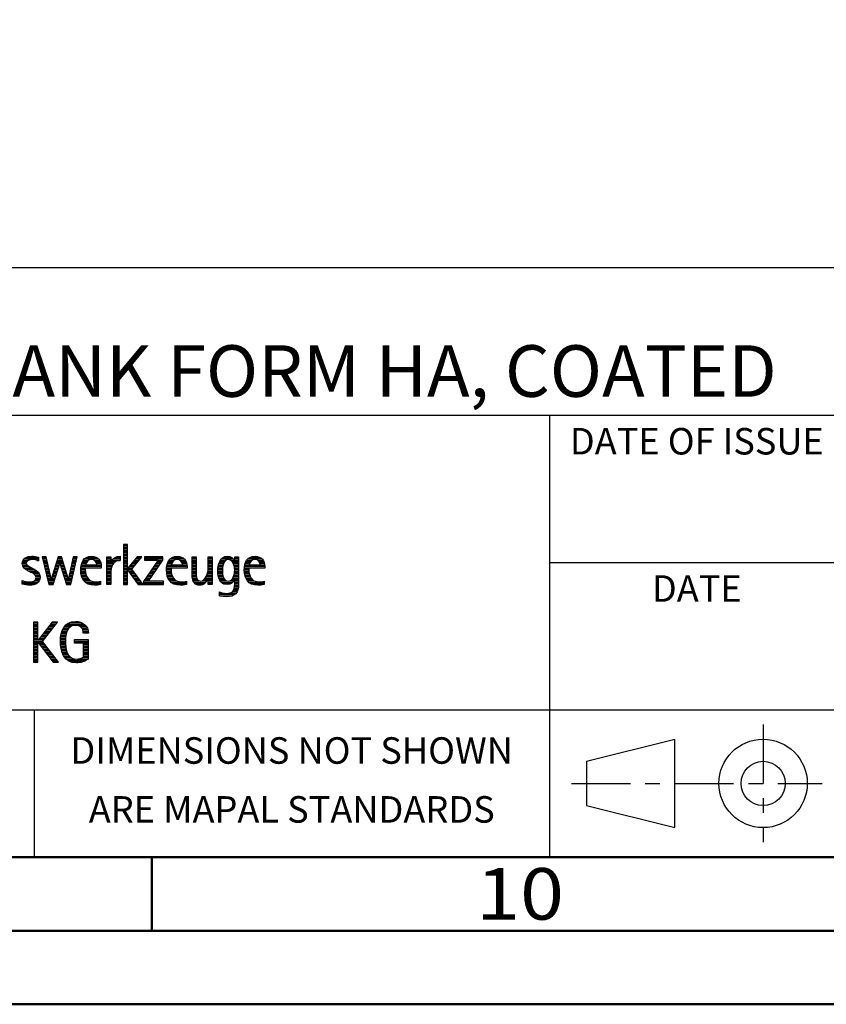
# Model space of a CAD drawing. Units: millimetres. Extents: x -189 to 405, y -196 to 225.
# Drawn here: x 249 to 304, y -195 to -128 of the extents above; entities that cross this region are included whole.
import ezdxf
from ezdxf.enums import TextEntityAlignment as Align

# ---------------------------------------------------------------- set-up
doc = ezdxf.new("R2010")
doc.units = ezdxf.units.MM
doc.linetypes.add('CENTER', pattern=[7, 4, -1, 1, -1])
doc.linetypes.add('GEN7', pattern=[15, 10, -2.5, 0, -2.5])
doc.layers.get('0').update_dxf_attribs({"linetype": 'CONTINUOUS'})
for name, color, linetype in [('AM_0', 7, 'CONTINUOUS'), ('AM_4', 3, 'CONTINUOUS'), ('AM_6', 2, 'CONTINUOUS'), ('AM_7', 4, 'GEN7')]:
    doc.layers.add(name, color=color, linetype=linetype)
doc.layers.add('AM_BOR', color=7, linetype='CONTINUOUS', lineweight=50)
doc.styles.get("Standard").update_dxf_attribs({"font": 'ISOCP.SHX'})

# ---------------------------------------------------------------- blocks, each defined once
blk = doc.blocks.new('A2')
at = {"layer": 'AM_BOR', "color": 1}
blk.add_line((447, 10), (447, 5), dxfattribs=at)
for points in [[(0, 0), (594, 0), (594, 420), (0, 420)], [(10, 410), (10, 10), (584, 10), (584, 410)]]:
    blk.add_lwpolyline(points, close=True, dxfattribs=at)
at = {"layer": 'AM_BOR', "color": 7}
blk.add_lwpolyline([(5, 5), (589, 5), (589, 415), (5, 415)], close=True, dxfattribs=at)
at = {"layer": 'AM_BOR', "color": 2, "width": 1.125}
blk.add_text('10', height=3.5, dxfattribs=at).set_placement((472, 7.5), align=Align.MIDDLE_CENTER)
blk = doc.blocks.new('MAPAL_FRAME_LOGO')
at = {"layer": 'AM_0', "color": 1}
for p, q in [((51.066, 11.227), (51.066, 8.499)), ((51.335, 11.227), (51.066, 11.227)), ((51.066, 11.145), (51.335, 11.145)), ((51.066, 11.045), (51.335, 11.045)), ((51.066, 10.945), (51.335, 10.945)), ((51.066, 10.845), (51.335, 10.845)), ((51.066, 10.745), (51.335, 10.745)), ((51.335, 9.586), (51.335, 11.227)), ((44.218, 10.045), (44.498, 10.045)), ((44.254, 10.145), (44.609, 10.145)), ((44.324, 10.245), (45.292, 10.245)), ((44.465, 10.345), (45.292, 10.345)), ((45.188, 10.145), (45.292, 10.145)), ((45.561, 10.381), (46.016, 8.499)), ((45.83, 10.381), (45.561, 10.381)), ((45.57, 10.345), (45.839, 10.345)), ((45.594, 10.245), (45.862, 10.245)), ((45.618, 10.145), (45.886, 10.145)), ((45.642, 10.045), (45.909, 10.045)), ((46.174, 8.918), (45.83, 10.381)), ((46.633, 10.381), (46.182, 8.918)), ((46.529, 10.045), (46.97, 10.045)), ((46.56, 10.145), (46.939, 10.145)), ((46.591, 10.245), (46.908, 10.245)), ((46.622, 10.345), (46.877, 10.345)), ((46.866, 10.381), (46.633, 10.381)), ((47.32, 8.918), (46.866, 10.381)), ((47.668, 10.381), (47.329, 8.918)), ((47.498, 8.499), (47.938, 10.381)), ((47.59, 10.045), (47.859, 10.045)), ((47.614, 10.145), (47.883, 10.145)), ((47.637, 10.245), (47.906, 10.245)), ((47.66, 10.345), (47.929, 10.345)), ((47.938, 10.381), (47.668, 10.381)), ((48.279, 10.045), (48.586, 10.045)), ((48.335, 10.145), (48.691, 10.145)), ((48.419, 10.245), (49.379, 10.245)), ((48.554, 10.345), (49.251, 10.345)), ((49.097, 10.145), (49.458, 10.145)), ((49.2, 10.045), (49.507, 10.045)), ((49.939, 10.345), (50.207, 10.345)), ((49.939, 10.245), (50.207, 10.245)), ((49.939, 10.145), (50.207, 10.145)), ((49.939, 10.045), (50.207, 10.045)), ((50.229, 10.045), (50.52, 10.045)), ((50.286, 10.145), (50.844, 10.145)), ((50.368, 10.245), (50.844, 10.245)), ((50.5, 10.345), (50.844, 10.345)), ((51.066, 10.645), (51.335, 10.645)), ((51.066, 10.545), (51.335, 10.545)), ((51.066, 10.445), (51.335, 10.445)), ((51.066, 10.345), (51.335, 10.345)), ((51.066, 10.245), (51.335, 10.245)), ((51.066, 10.145), (51.335, 10.145)), ((51.066, 10.045), (51.335, 10.045)), ((51.995, 10.381), (51.342, 9.586)), ((51.647, 9.546), (52.323, 10.381)), ((51.719, 10.045), (52.051, 10.045)), ((51.801, 10.145), (52.132, 10.145)), ((51.883, 10.245), (52.213, 10.245)), ((51.965, 10.345), (52.294, 10.345)), ((52.323, 10.381), (51.995, 10.381)), ((53.422, 10.156), (52.438, 8.72)), ((52.509, 10.381), (52.509, 10.156)), ((53.75, 10.381), (52.509, 10.381)), ((52.509, 10.345), (53.75, 10.345)), ((52.509, 10.245), (53.75, 10.245)), ((52.509, 10.156), (53.422, 10.156)), ((52.77, 8.724), (53.75, 10.152)), ((53.346, 10.045), (53.677, 10.045)), ((53.415, 10.145), (53.746, 10.145)), ((53.75, 10.152), (53.75, 10.381)), ((54.099, 10.045), (54.407, 10.045)), ((54.156, 10.145), (54.512, 10.145)), ((54.24, 10.245), (55.2, 10.245)), ((54.375, 10.345), (55.072, 10.345)), ((54.918, 10.145), (55.279, 10.145)), ((55.021, 10.045), (55.329, 10.045)), ((55.744, 10.345), (56.012, 10.345)), ((55.744, 10.245), (56.012, 10.245)), ((55.744, 10.145), (56.012, 10.145)), ((55.744, 10.045), (56.012, 10.045)), ((56.82, 10.345), (57.088, 10.345)), ((56.82, 10.245), (57.088, 10.245)), ((56.82, 10.145), (57.088, 10.145)), ((56.82, 10.045), (57.088, 10.045)), ((57.594, 10.045), (57.918, 10.045)), ((57.644, 10.145), (58.009, 10.145)), ((57.717, 10.245), (58.522, 10.245)), ((57.838, 10.345), (58.405, 10.345)), ((58.361, 10.145), (58.585, 10.145)), ((58.463, 10.045), (58.891, 10.045)), ((58.623, 10.345), (58.891, 10.345)), ((58.623, 10.245), (58.891, 10.245)), ((58.623, 10.145), (58.891, 10.145)), ((59.379, 10.045), (59.686, 10.045)), ((59.435, 10.145), (59.791, 10.145)), ((59.519, 10.245), (60.479, 10.245)), ((59.654, 10.345), (60.351, 10.345)), ((60.197, 10.145), (60.558, 10.145)), ((60.3, 10.045), (60.607, 10.045)), ((44.206, 9.945), (44.475, 9.945)), ((44.212, 9.845), (44.519, 9.845)), ((44.239, 9.745), (44.65, 9.745)), ((44.302, 9.645), (44.834, 9.645)), ((44.41, 9.545), (45.002, 9.545)), ((44.577, 9.445), (45.164, 9.445)), ((45.666, 9.945), (45.933, 9.945)), ((45.69, 9.845), (45.956, 9.845)), ((45.715, 9.745), (45.98, 9.745)), ((45.739, 9.645), (46.003, 9.645)), ((45.763, 9.545), (46.027, 9.545)), ((45.787, 9.445), (46.05, 9.445)), ((46.308, 8.499), (46.748, 9.942)), ((46.345, 9.445), (46.596, 9.445)), ((46.375, 9.545), (46.627, 9.545)), ((46.406, 9.645), (46.657, 9.645)), ((46.437, 9.745), (46.688, 9.745)), ((46.468, 9.845), (46.718, 9.845)), ((46.498, 9.945), (47.001, 9.945)), ((46.748, 9.942), (46.755, 9.942)), ((46.755, 9.942), (47.198, 8.499)), ((46.785, 9.845), (47.032, 9.845)), ((46.816, 9.745), (47.063, 9.745)), ((46.846, 9.645), (47.094, 9.645)), ((46.877, 9.545), (47.126, 9.545)), ((46.908, 9.445), (47.157, 9.445)), ((47.451, 9.445), (47.719, 9.445)), ((47.475, 9.545), (47.743, 9.545)), ((47.498, 9.645), (47.766, 9.645)), ((47.521, 9.745), (47.789, 9.745)), ((47.544, 9.845), (47.813, 9.845)), ((47.567, 9.945), (47.836, 9.945)), ((48.176, 9.545), (48.483, 9.545)), ((48.176, 9.445), (48.487, 9.445)), ((48.183, 9.645), (49.566, 9.645)), ((48.193, 9.745), (49.565, 9.745)), ((48.213, 9.845), (48.503, 9.845)), ((48.24, 9.945), (48.533, 9.945)), ((49.246, 9.945), (49.538, 9.945)), ((49.259, 9.845), (49.556, 9.845)), ((49.939, 9.945), (50.404, 9.945)), ((49.939, 9.845), (50.336, 9.845)), ((49.939, 9.745), (50.288, 9.745)), ((49.939, 9.645), (50.253, 9.645)), ((49.939, 9.545), (50.232, 9.545)), ((49.939, 9.445), (50.218, 9.445)), ((51.066, 9.945), (51.335, 9.945)), ((51.066, 9.845), (51.335, 9.845)), ((51.066, 9.745), (51.335, 9.745)), ((51.066, 9.645), (51.335, 9.645)), ((51.066, 9.545), (51.648, 9.545)), ((51.066, 9.445), (51.335, 9.445)), ((51.342, 9.586), (51.335, 9.586)), ((51.335, 9.503), (51.342, 9.503)), ((51.335, 8.499), (51.335, 9.503)), ((51.342, 9.503), (52.073, 8.499)), ((51.385, 9.445), (51.72, 9.445)), ((51.39, 9.645), (51.727, 9.645)), ((51.472, 9.745), (51.808, 9.745)), ((51.554, 9.845), (51.889, 9.845)), ((51.637, 9.945), (51.97, 9.945)), ((52.406, 8.499), (51.647, 9.546)), ((52.935, 9.445), (53.265, 9.445)), ((53.003, 9.545), (53.334, 9.545)), ((53.072, 9.645), (53.402, 9.645)), ((53.14, 9.745), (53.471, 9.745)), ((53.209, 9.845), (53.54, 9.845)), ((53.278, 9.945), (53.608, 9.945)), ((53.996, 9.545), (54.304, 9.545)), ((53.997, 9.445), (54.308, 9.445)), ((54.003, 9.645), (55.388, 9.645)), ((54.013, 9.745), (55.387, 9.745)), ((54.033, 9.845), (54.324, 9.845)), ((54.06, 9.945), (54.354, 9.945)), ((55.066, 9.945), (55.359, 9.945)), ((55.079, 9.845), (55.377, 9.845)), ((55.744, 9.945), (56.012, 9.945)), ((55.744, 9.845), (56.012, 9.845)), ((55.744, 9.745), (56.012, 9.745)), ((55.744, 9.645), (56.012, 9.645)), ((55.744, 9.545), (56.012, 9.545)), ((55.744, 9.445), (56.012, 9.445)), ((56.807, 9.445), (57.088, 9.445)), ((56.816, 9.545), (57.088, 9.545)), ((56.82, 9.945), (57.088, 9.945)), ((56.82, 9.845), (57.088, 9.845)), ((56.82, 9.745), (57.088, 9.745)), ((56.82, 9.645), (57.088, 9.645)), ((57.48, 9.445), (57.788, 9.445)), ((57.485, 9.545), (57.793, 9.545)), ((57.494, 9.645), (57.8, 9.645)), ((57.508, 9.745), (57.815, 9.745)), ((57.528, 9.845), (57.837, 9.845)), ((57.557, 9.945), (57.869, 9.945)), ((58.522, 9.945), (58.891, 9.945)), ((58.562, 9.845), (58.891, 9.845)), ((58.59, 9.745), (58.891, 9.745)), ((58.61, 9.645), (58.891, 9.645)), ((58.62, 9.545), (58.891, 9.545)), ((58.622, 9.445), (58.891, 9.445)), ((59.276, 9.545), (59.583, 9.545)), ((59.277, 9.445), (59.586, 9.445)), ((59.283, 9.645), (60.667, 9.645)), ((59.293, 9.745), (60.665, 9.745)), ((59.313, 9.845), (59.603, 9.845)), ((59.34, 9.945), (59.633, 9.945)), ((60.345, 9.945), (60.638, 9.945)), ((60.358, 9.845), (60.656, 9.845)), ((44.197, 8.745), (44.311, 8.745)), ((44.764, 9.345), (45.288, 9.345)), ((44.95, 9.245), (45.359, 9.245)), ((44.996, 8.745), (45.346, 8.745)), ((45.079, 9.145), (45.396, 9.145)), ((45.106, 8.845), (45.385, 8.845)), ((45.134, 9.045), (45.409, 9.045)), ((45.14, 8.945), (45.404, 8.945)), ((45.811, 9.345), (46.074, 9.345)), ((45.836, 9.245), (46.097, 9.245)), ((45.86, 9.145), (46.121, 9.145)), ((45.884, 9.045), (46.144, 9.045)), ((45.908, 8.945), (46.168, 8.945)), ((45.932, 8.845), (46.414, 8.845)), ((45.956, 8.745), (46.383, 8.745)), ((46.182, 8.918), (46.174, 8.918)), ((46.191, 8.945), (46.444, 8.945)), ((46.221, 9.045), (46.474, 9.045)), ((46.252, 9.145), (46.505, 9.145)), ((46.283, 9.245), (46.535, 9.245)), ((46.314, 9.345), (46.566, 9.345)), ((46.938, 9.345), (47.188, 9.345)), ((46.969, 9.245), (47.219, 9.245)), ((47, 9.145), (47.25, 9.145)), ((47.03, 9.045), (47.281, 9.045)), ((47.061, 8.945), (47.312, 8.945)), ((47.092, 8.845), (47.579, 8.845)), ((47.122, 8.745), (47.556, 8.745)), ((47.329, 8.918), (47.32, 8.918)), ((47.335, 8.945), (47.602, 8.945)), ((47.359, 9.045), (47.626, 9.045)), ((47.382, 9.145), (47.649, 9.145)), ((47.405, 9.245), (47.673, 9.245)), ((47.428, 9.345), (47.696, 9.345)), ((48.184, 9.345), (48.495, 9.345)), ((48.193, 9.245), (48.514, 9.245)), ((48.213, 9.145), (48.543, 9.145)), ((48.24, 9.045), (48.585, 9.045)), ((48.275, 8.945), (48.643, 8.945)), ((48.324, 8.845), (48.728, 8.845)), ((48.393, 8.745), (48.87, 8.745)), ((49.939, 9.345), (50.209, 9.345)), ((49.939, 9.245), (50.207, 9.245)), ((49.939, 9.145), (50.207, 9.145)), ((49.939, 9.045), (50.207, 9.045)), ((49.939, 8.945), (50.207, 8.945)), ((49.939, 8.845), (50.207, 8.845)), ((49.939, 8.745), (50.207, 8.745)), ((51.066, 9.345), (51.335, 9.345)), ((51.066, 9.245), (51.335, 9.245)), ((51.066, 9.145), (51.335, 9.145)), ((51.066, 9.045), (51.335, 9.045)), ((51.066, 8.945), (51.335, 8.945)), ((51.066, 8.845), (51.335, 8.845)), ((51.066, 8.745), (51.335, 8.745)), ((51.457, 9.345), (51.793, 9.345)), ((51.53, 9.245), (51.865, 9.245)), ((51.603, 9.145), (51.938, 9.145)), ((51.676, 9.045), (52.01, 9.045)), ((51.749, 8.945), (52.082, 8.945)), ((51.822, 8.845), (52.155, 8.845)), ((51.894, 8.745), (52.227, 8.745)), ((52.438, 8.72), (52.438, 8.499)), ((52.455, 8.745), (52.784, 8.745)), ((52.523, 8.845), (52.853, 8.845)), ((52.592, 8.945), (52.922, 8.945)), ((52.661, 9.045), (52.99, 9.045)), ((52.729, 9.145), (53.059, 9.145)), ((53.786, 8.724), (52.77, 8.724)), ((52.798, 9.245), (53.128, 9.245)), ((52.866, 9.345), (53.196, 9.345)), ((53.786, 8.499), (53.786, 8.724)), ((54.004, 9.345), (54.316, 9.345)), ((54.013, 9.245), (54.334, 9.245)), ((54.033, 9.145), (54.364, 9.145)), ((54.06, 9.045), (54.406, 9.045)), ((54.095, 8.945), (54.464, 8.945)), ((54.144, 8.845), (54.548, 8.845)), ((54.213, 8.745), (54.691, 8.745)), ((55.744, 9.345), (56.012, 9.345)), ((55.744, 9.245), (56.012, 9.245)), ((55.744, 9.145), (56.013, 9.145)), ((55.744, 9.045), (56.02, 9.045)), ((55.75, 8.945), (56.038, 8.945)), ((55.766, 8.845), (56.076, 8.845)), ((55.799, 8.745), (56.187, 8.745)), ((56.401, 8.745), (56.732, 8.745)), ((56.554, 8.845), (56.779, 8.845)), ((56.635, 8.945), (57.088, 8.945)), ((56.69, 9.045), (57.088, 9.045)), ((56.731, 9.145), (57.088, 9.145)), ((56.764, 9.245), (57.088, 9.245)), ((56.79, 9.345), (57.088, 9.345)), ((56.82, 8.845), (57.088, 8.845)), ((56.82, 8.745), (57.088, 8.745)), ((57.484, 9.345), (57.791, 9.345)), ((57.49, 9.245), (57.798, 9.245)), ((57.502, 9.145), (57.811, 9.145)), ((57.519, 9.045), (57.834, 9.045)), ((57.548, 8.945), (57.869, 8.945)), ((57.587, 8.845), (57.929, 8.845)), ((57.641, 8.745), (58.059, 8.745)), ((58.286, 8.745), (58.563, 8.745)), ((58.428, 8.845), (58.609, 8.845)), ((58.498, 8.945), (58.891, 8.945)), ((58.545, 9.045), (58.891, 9.045)), ((58.578, 9.145), (58.891, 9.145)), ((58.6, 9.245), (58.891, 9.245)), ((58.614, 9.345), (58.891, 9.345)), ((58.623, 8.845), (58.891, 8.845)), ((58.623, 8.745), (58.891, 8.745)), ((59.284, 9.345), (59.595, 9.345)), ((59.293, 9.245), (59.613, 9.245)), ((59.313, 9.145), (59.643, 9.145)), ((59.34, 9.045), (59.684, 9.045)), ((59.375, 8.945), (59.743, 8.945)), ((59.424, 8.845), (59.828, 8.845)), ((59.493, 8.745), (59.97, 8.745)), ((44.197, 8.645), (45.274, 8.645)), ((44.197, 8.545), (45.139, 8.545)), ((45.981, 8.645), (46.353, 8.645)), ((46.005, 8.545), (46.322, 8.545)), ((46.016, 8.499), (46.308, 8.499)), ((47.153, 8.645), (47.532, 8.645)), ((47.184, 8.545), (47.509, 8.545)), ((47.198, 8.499), (47.498, 8.499)), ((48.493, 8.645), (49.523, 8.645)), ((48.648, 8.545), (49.523, 8.545)), ((49.939, 8.645), (50.207, 8.645)), ((49.939, 8.545), (50.207, 8.545)), ((51.066, 8.645), (51.335, 8.645)), ((51.066, 8.545), (51.335, 8.545)), ((51.066, 8.499), (51.335, 8.499)), ((51.967, 8.645), (52.3, 8.645)), ((52.04, 8.545), (52.372, 8.545)), ((52.073, 8.499), (52.406, 8.499)), ((52.438, 8.645), (53.786, 8.645)), ((52.438, 8.545), (53.786, 8.545)), ((52.438, 8.499), (53.786, 8.499)), ((54.314, 8.645), (55.344, 8.645)), ((54.469, 8.545), (55.344, 8.545)), ((55.854, 8.645), (56.662, 8.645)), ((55.949, 8.545), (56.549, 8.545)), ((56.82, 8.645), (57.088, 8.645)), ((56.82, 8.545), (57.088, 8.545)), ((57.726, 8.645), (58.482, 8.645)), ((57.873, 8.545), (58.335, 8.545)), ((58.484, 8.045), (58.803, 8.045)), ((58.552, 8.145), (58.844, 8.145)), ((58.59, 8.245), (58.867, 8.245)), ((58.61, 8.345), (58.881, 8.345)), ((58.618, 8.445), (58.89, 8.445)), ((58.623, 8.645), (58.891, 8.645)), ((58.623, 8.545), (58.891, 8.545)), ((59.593, 8.645), (60.623, 8.645)), ((59.749, 8.545), (60.623, 8.545)), ((57.583, 7.945), (57.752, 7.945)), ((57.583, 7.845), (58.653, 7.845)), ((57.583, 7.745), (58.481, 7.745)), ((58.329, 7.945), (58.743, 7.945)), ((44.956, 5.954), (44.956, 3.226)), ((45.264, 5.954), (44.956, 5.954)), ((44.956, 5.945), (45.264, 5.945)), ((44.956, 5.845), (45.264, 5.845)), ((44.956, 5.745), (45.264, 5.745)), ((44.956, 5.645), (45.264, 5.645)), ((44.956, 5.545), (45.264, 5.545)), ((44.956, 5.445), (45.264, 5.445)), ((45.264, 4.717), (45.264, 5.954)), ((46.229, 5.954), (45.272, 4.717)), ((45.569, 4.645), (46.589, 5.954)), ((45.835, 5.445), (46.192, 5.445)), ((45.913, 5.545), (46.27, 5.545)), ((45.99, 5.645), (46.348, 5.645)), ((46.067, 5.745), (46.425, 5.745)), ((46.145, 5.845), (46.503, 5.845)), ((46.222, 5.945), (46.581, 5.945)), ((46.589, 5.954), (46.229, 5.954)), ((46.939, 5.445), (47.292, 5.445)), ((46.991, 5.545), (47.364, 5.545)), ((47.058, 5.645), (47.478, 5.645)), ((47.145, 5.745), (48.484, 5.745)), ((47.268, 5.845), (48.36, 5.845)), ((47.467, 5.945), (48.15, 5.945)), ((48.14, 5.645), (48.564, 5.645)), ((48.241, 5.545), (48.618, 5.545)), ((48.297, 5.445), (48.654, 5.445)), ((44.956, 5.345), (45.264, 5.345)), ((44.956, 5.245), (45.264, 5.245)), ((44.956, 5.145), (45.264, 5.145)), ((44.956, 5.045), (45.264, 5.045)), ((44.956, 4.945), (45.264, 4.945)), ((44.956, 4.845), (45.264, 4.845)), ((44.956, 4.745), (45.264, 4.745)), ((45.272, 4.717), (45.264, 4.717)), ((45.294, 4.745), (45.646, 4.745)), ((45.371, 4.845), (45.724, 4.845)), ((45.448, 4.945), (45.802, 4.945)), ((45.526, 5.045), (45.88, 5.045)), ((45.603, 5.145), (45.958, 5.145)), ((45.68, 5.245), (46.036, 5.245)), ((45.758, 5.345), (46.114, 5.345)), ((46.797, 4.745), (47.132, 4.745)), ((46.802, 4.845), (47.138, 4.845)), ((46.812, 4.945), (47.145, 4.945)), ((46.822, 5.045), (47.161, 5.045)), ((46.844, 5.145), (47.178, 5.145)), ((46.866, 5.245), (47.208, 5.245)), ((46.9, 5.345), (47.244, 5.345)), ((47.74, 4.745), (48.673, 4.745)), ((48.328, 5.345), (48.677, 5.345)), ((48.338, 5.245), (48.685, 5.245)), ((44.956, 4.645), (45.569, 4.645)), ((44.956, 4.545), (45.264, 4.545)), ((44.956, 4.445), (45.264, 4.445)), ((44.956, 4.345), (45.264, 4.345)), ((44.956, 4.245), (45.264, 4.245)), ((44.956, 4.145), (45.264, 4.145)), ((44.956, 4.045), (45.264, 4.045)), ((45.264, 4.563), (45.272, 4.563)), ((45.264, 3.226), (45.264, 4.563)), ((45.272, 4.563), (46.308, 3.226)), ((45.286, 4.545), (45.647, 4.545)), ((45.363, 4.445), (45.725, 4.445)), ((45.441, 4.345), (45.802, 4.345)), ((45.518, 4.245), (45.88, 4.245)), ((46.672, 3.226), (45.569, 4.645)), ((45.596, 4.145), (45.958, 4.145)), ((45.673, 4.045), (46.036, 4.045)), ((46.795, 4.645), (47.131, 4.645)), ((46.8, 4.545), (47.134, 4.545)), ((46.805, 4.445), (47.139, 4.445)), ((46.811, 4.345), (47.148, 4.345)), ((46.826, 4.245), (47.158, 4.245)), ((46.84, 4.145), (47.177, 4.145)), ((46.862, 4.045), (47.197, 4.045)), ((47.74, 4.645), (48.673, 4.645)), ((47.74, 4.545), (48.673, 4.545)), ((48.364, 4.445), (48.673, 4.445)), ((48.364, 4.345), (48.673, 4.345)), ((48.364, 4.245), (48.673, 4.245)), ((48.364, 4.145), (48.673, 4.145)), ((48.364, 4.045), (48.673, 4.045)), ((44.956, 3.945), (45.264, 3.945)), ((44.956, 3.845), (45.264, 3.845)), ((44.956, 3.745), (45.264, 3.745)), ((44.956, 3.645), (45.264, 3.645)), ((44.956, 3.545), (45.264, 3.545)), ((44.956, 3.445), (45.264, 3.445)), ((44.956, 3.345), (45.264, 3.345)), ((45.751, 3.945), (46.113, 3.945)), ((45.828, 3.845), (46.191, 3.845)), ((45.906, 3.745), (46.269, 3.745)), ((45.983, 3.645), (46.347, 3.645)), ((46.061, 3.545), (46.424, 3.545)), ((46.139, 3.445), (46.502, 3.445)), ((46.216, 3.345), (46.58, 3.345)), ((46.887, 3.945), (47.229, 3.945)), ((46.922, 3.845), (47.266, 3.845)), ((46.961, 3.745), (47.317, 3.745)), ((47.016, 3.645), (47.39, 3.645)), ((47.083, 3.545), (47.499, 3.545)), ((47.17, 3.445), (47.798, 3.445)), ((47.294, 3.345), (48.522, 3.345)), ((47.932, 3.445), (48.673, 3.445)), ((48.3, 3.545), (48.673, 3.545)), ((48.364, 3.945), (48.673, 3.945)), ((48.364, 3.845), (48.673, 3.845)), ((48.364, 3.745), (48.673, 3.745)), ((48.364, 3.645), (48.673, 3.645)), ((44.956, 3.245), (45.264, 3.245)), ((44.956, 3.226), (45.264, 3.226)), ((46.294, 3.245), (46.657, 3.245)), ((46.308, 3.226), (46.672, 3.226)), ((47.496, 3.245), (48.275, 3.245))]:
    blk.add_line(p, q, dxfattribs=at)
for points, knots in [([(44.197, 8.534), (44.367, 8.483), (44.537, 8.455), (44.711, 8.455), (45.086, 8.455), (45.41, 8.601), (45.41, 9.024), (45.41, 9.329), (45.206, 9.424), (44.972, 9.562), (44.972, 9.562), (44.814, 9.657), (44.814, 9.657), (44.703, 9.725), (44.473, 9.8), (44.473, 9.954), (44.473, 10.136), (44.707, 10.199), (44.853, 10.199), (44.996, 10.199), (45.154, 10.164), (45.292, 10.112), (45.292, 10.112), (45.292, 10.361), (45.292, 10.361), (45.146, 10.396), (45.003, 10.424), (44.849, 10.424), (44.524, 10.424), (44.205, 10.294), (44.205, 9.926), (44.205, 9.637), (44.41, 9.531), (44.632, 9.416), (44.632, 9.416), (44.801, 9.325), (44.801, 9.325), (44.94, 9.25), (45.142, 9.175), (45.142, 8.985), (45.142, 8.736), (44.885, 8.68), (44.683, 8.68), (44.513, 8.68), (44.354, 8.728), (44.197, 8.779), (44.197, 8.779), (44.197, 8.534), (44.197, 8.534)], [0, 0, 0, 0, 1, 1, 1, 2, 2, 2, 3, 3, 3, 4, 4, 4, 5, 5, 5, 6, 6, 6, 7, 7, 7, 8, 8, 8, 9, 9, 9, 10, 10, 10, 11, 11, 11, 12, 12, 12, 13, 13, 13, 14, 14, 14, 15, 15, 15, 16, 16, 16, 16]), ([(49.523, 8.732), (49.396, 8.7), (49.282, 8.68), (49.152, 8.68), (48.689, 8.68), (48.483, 9.096), (48.483, 9.507), (48.483, 9.507), (48.483, 9.618), (48.483, 9.618), (48.483, 9.618), (49.566, 9.618), (49.566, 9.618), (49.566, 9.618), (49.566, 9.708), (49.566, 9.708), (49.566, 10.128), (49.345, 10.424), (48.911, 10.424), (48.357, 10.424), (48.175, 9.993), (48.175, 9.503), (48.175, 8.89), (48.439, 8.455), (49.092, 8.455), (49.239, 8.455), (49.385, 8.467), (49.523, 8.51), (49.523, 8.51), (49.523, 8.732), (49.523, 8.732)], [0, 0, 0, 0, 1, 1, 1, 2, 2, 2, 3, 3, 3, 4, 4, 4, 5, 5, 5, 6, 6, 6, 7, 7, 7, 8, 8, 8, 9, 9, 9, 10, 10, 10, 10]), ([(48.503, 9.843), (48.546, 10.053), (48.673, 10.199), (48.899, 10.199), (49.104, 10.199), (49.259, 10.053), (49.259, 9.843), (49.259, 9.843), (48.503, 9.843), (48.503, 9.843)], [0, 0, 0, 0, 1, 1, 1, 2, 2, 2, 3, 3, 3, 3]), ([(50.207, 8.499), (50.207, 8.499), (50.207, 9.278), (50.207, 9.278), (50.207, 9.685), (50.357, 10.136), (50.844, 10.136), (50.844, 10.136), (50.844, 10.424), (50.844, 10.424), (50.543, 10.424), (50.333, 10.29), (50.215, 10.017), (50.215, 10.017), (50.207, 10.017), (50.207, 10.017), (50.207, 10.017), (50.207, 10.381), (50.207, 10.381), (50.207, 10.381), (49.939, 10.381), (49.939, 10.381), (49.939, 10.381), (49.939, 8.499), (49.939, 8.499), (49.939, 8.499), (50.207, 8.499), (50.207, 8.499)], [0, 0, 0, 0, 1, 1, 1, 2, 2, 2, 3, 3, 3, 4, 4, 4, 5, 5, 5, 6, 6, 6, 7, 7, 7, 8, 8, 8, 9, 9, 9, 9]), ([(55.344, 8.732), (55.218, 8.7), (55.103, 8.68), (54.973, 8.68), (54.51, 8.68), (54.304, 9.096), (54.304, 9.507), (54.304, 9.507), (54.304, 9.618), (54.304, 9.618), (54.304, 9.618), (55.388, 9.618), (55.388, 9.618), (55.388, 9.618), (55.388, 9.708), (55.388, 9.708), (55.388, 10.128), (55.166, 10.424), (54.731, 10.424), (54.178, 10.424), (53.995, 9.993), (53.995, 9.503), (53.995, 8.89), (54.26, 8.455), (54.913, 8.455), (55.06, 8.455), (55.206, 8.467), (55.344, 8.51), (55.344, 8.51), (55.344, 8.732), (55.344, 8.732)], [0, 0, 0, 0, 1, 1, 1, 2, 2, 2, 3, 3, 3, 4, 4, 4, 5, 5, 5, 6, 6, 6, 7, 7, 7, 8, 8, 8, 9, 9, 9, 10, 10, 10, 10]), ([(54.323, 9.843), (54.368, 10.053), (54.494, 10.199), (54.72, 10.199), (54.925, 10.199), (55.079, 10.053), (55.079, 9.843), (55.079, 9.843), (54.323, 9.843), (54.323, 9.843)], [0, 0, 0, 0, 1, 1, 1, 2, 2, 2, 3, 3, 3, 3]), ([(57.088, 8.499), (57.088, 8.499), (57.088, 10.381), (57.088, 10.381), (57.088, 10.381), (56.82, 10.381), (56.82, 10.381), (56.82, 10.381), (56.82, 9.606), (56.82, 9.606), (56.82, 9.309), (56.665, 8.724), (56.289, 8.724), (55.981, 8.724), (56.012, 9.127), (56.012, 9.337), (56.012, 9.337), (56.012, 10.381), (56.012, 10.381), (56.012, 10.381), (55.744, 10.381), (55.744, 10.381), (55.744, 10.381), (55.744, 9.036), (55.744, 9.036), (55.744, 8.732), (55.898, 8.455), (56.226, 8.455), (56.547, 8.455), (56.724, 8.645), (56.812, 8.933), (56.812, 8.933), (56.82, 8.933), (56.82, 8.933), (56.82, 8.933), (56.82, 8.499), (56.82, 8.499), (56.82, 8.499), (57.088, 8.499), (57.088, 8.499)], [0, 0, 0, 0, 1, 1, 1, 2, 2, 2, 3, 3, 3, 4, 4, 4, 5, 5, 5, 6, 6, 6, 7, 7, 7, 8, 8, 8, 9, 9, 9, 10, 10, 10, 11, 11, 11, 12, 12, 12, 13, 13, 13, 13]), ([(58.623, 8.526), (58.623, 8.127), (58.489, 7.901), (58.052, 7.901), (57.883, 7.901), (57.737, 7.936), (57.583, 8.012), (57.583, 8.012), (57.583, 7.735), (57.583, 7.735), (57.756, 7.704), (57.907, 7.676), (58.092, 7.676), (58.635, 7.676), (58.891, 7.956), (58.891, 8.495), (58.891, 8.495), (58.891, 10.381), (58.891, 10.381), (58.891, 10.381), (58.623, 10.381), (58.623, 10.381), (58.623, 10.381), (58.623, 10.072), (58.623, 10.072), (58.623, 10.072), (58.615, 10.072), (58.615, 10.072), (58.552, 10.294), (58.35, 10.424), (58.124, 10.424), (57.606, 10.424), (57.48, 9.835), (57.48, 9.428), (57.48, 9.004), (57.598, 8.499), (58.116, 8.499), (58.35, 8.499), (58.54, 8.633), (58.615, 8.858), (58.615, 8.858), (58.623, 8.858), (58.623, 8.858), (58.623, 8.858), (58.623, 8.526), (58.623, 8.526)], [0, 0, 0, 0, 1, 1, 1, 2, 2, 2, 3, 3, 3, 4, 4, 4, 5, 5, 5, 6, 6, 6, 7, 7, 7, 8, 8, 8, 9, 9, 9, 10, 10, 10, 11, 11, 11, 12, 12, 12, 13, 13, 13, 14, 14, 14, 15, 15, 15, 15]), ([(58.172, 8.724), (57.835, 8.724), (57.788, 9.179), (57.788, 9.424), (57.788, 9.669), (57.831, 10.199), (58.18, 10.199), (58.516, 10.199), (58.623, 9.736), (58.623, 9.475), (58.623, 9.206), (58.516, 8.724), (58.172, 8.724)], [0, 0, 0, 0, 1, 1, 1, 2, 2, 2, 3, 3, 3, 4, 4, 4, 4]), ([(60.623, 8.732), (60.496, 8.7), (60.382, 8.68), (60.252, 8.68), (59.789, 8.68), (59.583, 9.096), (59.583, 9.507), (59.583, 9.507), (59.583, 9.618), (59.583, 9.618), (59.583, 9.618), (60.667, 9.618), (60.667, 9.618), (60.667, 9.618), (60.667, 9.708), (60.667, 9.708), (60.667, 10.128), (60.445, 10.424), (60.011, 10.424), (59.457, 10.424), (59.275, 9.993), (59.275, 9.503), (59.275, 8.89), (59.54, 8.455), (60.193, 8.455), (60.339, 8.455), (60.485, 8.467), (60.623, 8.51), (60.623, 8.51), (60.623, 8.732), (60.623, 8.732)], [0, 0, 0, 0, 1, 1, 1, 2, 2, 2, 3, 3, 3, 4, 4, 4, 5, 5, 5, 6, 6, 6, 7, 7, 7, 8, 8, 8, 9, 9, 9, 10, 10, 10, 10]), ([(59.603, 9.843), (59.646, 10.053), (59.773, 10.199), (59.999, 10.199), (60.204, 10.199), (60.359, 10.053), (60.359, 9.843), (60.359, 9.843), (59.603, 9.843), (59.603, 9.843)], [0, 0, 0, 0, 1, 1, 1, 2, 2, 2, 3, 3, 3, 3]), ([(48.364, 3.589), (48.246, 3.482), (48.017, 3.439), (47.862, 3.439), (47.209, 3.439), (47.13, 4.186), (47.13, 4.681), (47.13, 5.14), (47.245, 5.741), (47.815, 5.741), (48.139, 5.741), (48.341, 5.531), (48.341, 5.211), (48.341, 5.211), (48.688, 5.211), (48.688, 5.211), (48.688, 5.721), (48.294, 5.997), (47.811, 5.997), (47.043, 5.997), (46.795, 5.346), (46.795, 4.681), (46.795, 3.941), (46.996, 3.183), (47.886, 3.183), (48.139, 3.183), (48.471, 3.273), (48.673, 3.443), (48.673, 3.443), (48.673, 4.768), (48.673, 4.768), (48.673, 4.768), (47.74, 4.768), (47.74, 4.768), (47.74, 4.768), (47.74, 4.511), (47.74, 4.511), (47.74, 4.511), (48.364, 4.511), (48.364, 4.511), (48.364, 4.511), (48.364, 3.589), (48.364, 3.589)], [0, 0, 0, 0, 1, 1, 1, 2, 2, 2, 3, 3, 3, 4, 4, 4, 5, 5, 5, 6, 6, 6, 7, 7, 7, 8, 8, 8, 9, 9, 9, 10, 10, 10, 11, 11, 11, 12, 12, 12, 13, 13, 13, 14, 14, 14, 14])]:
    blk.add_open_spline(points, degree=3, knots=knots, dxfattribs=at)
blk = doc.blocks.new('*U15')
at = {"layer": 'AM_4', "linetype": 'Continuous'}
for p, q in [((1, 1.5), (7, 3)), ((7, -3), (7, 3)), ((1, 1.5), (1, -1.5)), ((1, -1.5), (7, -3))]:
    blk.add_line(p, q, dxfattribs=at)
for radius in [3, 1.5]:
    blk.add_circle((13, 0), radius, dxfattribs=at)
at = {"layer": 'AM_7', "linetype": 'CENTER'}
for p, q in [((13, 4), (13, -4)), ((0, 0), (17, 0))]:
    blk.add_line(p, q, dxfattribs=at)
blk = doc.blocks.new('*U12')
at = {"layer": 'AM_0'}
for p, q in [((190, 0), (0, 0)), ((190, 0), (0, 0)), ((190, 0), (0, 0)), ((190, 0), (0, 0)), ((190, 0), (0, 0)), ((0, -10), (190, -10)), ((80, -10), (80, -40)), ((0, -30), (190, -30)), ((190, -40), (0, -40))]:
    blk.add_line(p, q, dxfattribs=at)
at = {"layer": 'AM_0', "color": 3, "linetype": 'Continuous'}
for p, q in [((80, -20), (120, -20)), ((45, -30), (45, -40))]:
    blk.add_line(p, q, dxfattribs=at)
blk.add_blockref('MAPAL_FRAME_LOGO', (0, -30))
at = {"layer": 'AM_0'}
blk.add_blockref('*U15', (81.5, -35), dxfattribs=at)
at = {"layer": 'AM_0', "color": 2}
for s, p in [('DATE OF ISSUE', (90, -12)), ('DATE', (90, -22)), ('DIMENSIONS NOT SHOWN', (62.492, -33)), ('ARE MAPAL STANDARDS', (62.5, -37))]:
    blk.add_text(s, height=1.8, dxfattribs=at).set_placement(p, align=Align.MIDDLE)
at = {"layer": 'AM_0'}
for tag, p in [('TITLE', (1, -7)), ('MATERIAL_NO', (121, -27))]:
    blk.add_attdef(tag, text='', height=3.5, dxfattribs=at).set_placement(p, align=Align.MIDDLE_LEFT)
at = {"layer": 'AM_6', "width": 0.821429}
blk.add_attdef('DIN_FORMAT', text='', height=2.5, dxfattribs=at).set_placement((185, -7), align=Align.MIDDLE_CENTER)
at = {"layer": 'AM_6'}
for tag, p in [('DRAWING_NO', (121, -17)), ('TECHNICAL_SPEC', (121, -37))]:
    blk.add_attdef(tag, text='', height=2.5, dxfattribs=at).set_placement(p, align=Align.MIDDLE_LEFT)
for tag, p in [('INDEX_NO', (185, -17)), ('APP_DATE', (90, -27)), ('APP_NAME', (110, -27)), ('ORIGIN', (185, -27)), ('SCALE', (110, -37)), ('SHEET_OF_SHEETS', (185, -37))]:
    blk.add_attdef(tag, text='', height=2.5, dxfattribs=at).set_placement(p, align=Align.MIDDLE_CENTER)
blk = doc.blocks.new('MAPAL_FRAME-Model')
blk.add_blockref('A2', (0, 0))
at = {"layer": 'AM_0'}
ref = blk.add_blockref('*U12', (394, 50), dxfattribs=at)
ref.add_attrib('TITLE', 'ECU-DRILL-UNI, SHANK FORM HA, COATED', dxfattribs={"height": 3.5}).set_placement((395, 43), align=Align.MIDDLE_LEFT)

msp = doc.modelspace()

# ---------------------------------------------------------------- block references
at = {"layer": 'AM_0'}
msp.add_blockref('MAPAL_FRAME-Model', (-189, -195), dxfattribs=at)

doc.saveas('drawing.dxf')
